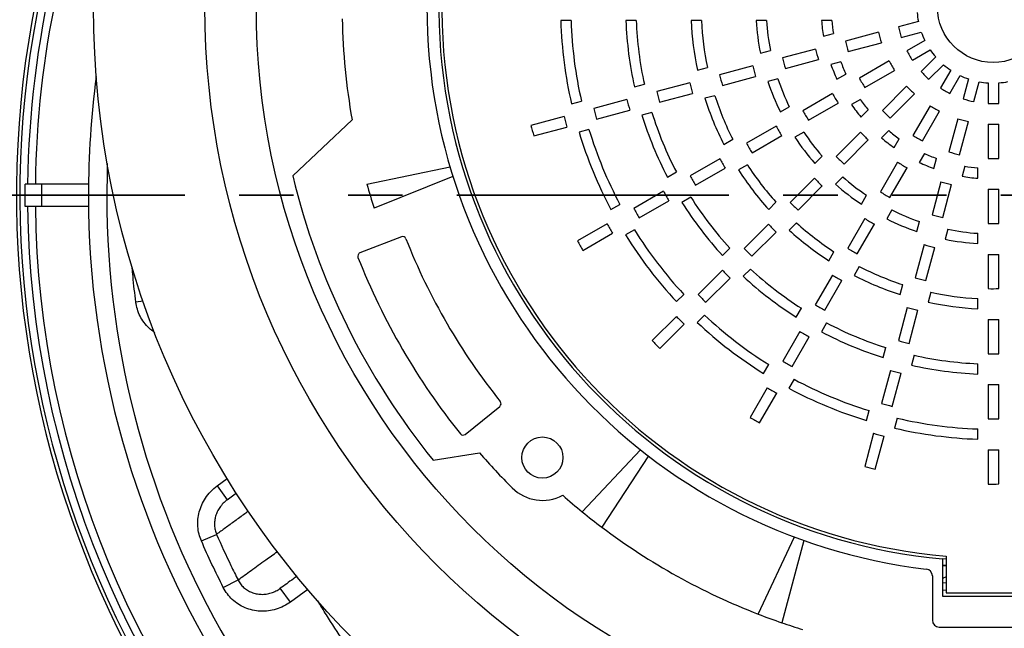
# Model space of a CAD drawing. Units: millimetres. Extents: x 0 to 420, y 0 to 297.
# Drawn here: x 232 to 255, y 206 to 220 of the extents above; entities that cross this region are included whole.
import ezdxf

# ---------------------------------------------------------------- set-up
doc = ezdxf.new("R2010")
doc.units = ezdxf.units.MM
doc.linetypes.add('PHANTOM', pattern=[12.7, 6.35, -1.27, 1.27, -1.27, 1.27, -1.27])

msp = doc.modelspace()

# ---------------------------------------------------------------- linework, layer by layer
at = {"color": 7, "linetype": 'Continuous', "lineweight": 25}
for p, q in [((244.54881, 220.16413), (244.30869, 220.16413)), ((246.06977, 220.16413), (245.8296, 220.16413)), ((247.59116, 220.16413), (247.35091, 220.16413)), ((249.11335, 220.16413), (248.87293, 220.16413)), ((250.63731, 220.16413), (250.39649, 220.16413)), ((252.65705, 220.14275), (252.19257, 220.01829)), ((250.44295, 219.79795), (250.67576, 219.86033)), ((251.72839, 219.89391), (250.95507, 219.6867)), ((252.25971, 219.77124), (252.72442, 219.89576)), ((251.02189, 219.43957), (251.79537, 219.64682)), ((252.80552, 219.70243), (252.38909, 219.462)), ((248.97045, 219.40339), (249.20278, 219.46565)), ((250.25927, 219.50027), (249.48627, 219.29314)), ((252.51788, 219.24075), (252.93453, 219.4813)), ((253.0629, 219.31555), (252.72288, 218.97553)), ((247.4998, 219.00933), (247.73194, 219.07153)), ((248.79064, 219.10675), (248.01775, 218.89965)), ((249.55292, 219.04596), (250.326, 219.25311)), ((250.84907, 219.20034), (250.61646, 219.13801)), ((251.97291, 219.22172), (251.27957, 218.82143)), ((252.90455, 218.79515), (253.24474, 219.13534)), ((248.08431, 218.65245), (248.85724, 218.85955)), ((250.75611, 218.79633), (250.96485, 218.91685)), ((251.40808, 218.60001), (252.10156, 219.00039)), ((253.41164, 219.00847), (253.17121, 218.59203)), ((253.39338, 218.46481), (253.63393, 218.88146)), ((246.03002, 218.61551), (246.26205, 218.67768)), ((247.32218, 218.71327), (246.54934, 218.50619)), ((249.37704, 218.80592), (249.14481, 218.74369)), ((252.38308, 218.63572), (251.81697, 218.06962)), ((253.82798, 218.80211), (253.70353, 218.33763)), ((253.95104, 218.27225), (254.07556, 218.73696)), ((254.28354, 218.71054), (254.28354, 218.22967)), ((254.53955, 218.23058), (254.53955, 218.71169)), ((246.61585, 218.25897), (247.38871, 218.46606)), ((247.90672, 218.41194), (247.67465, 218.34976)), ((250.65574, 218.46125), (249.96269, 218.06112)), ((251.9984, 217.889), (252.56463, 218.45523)), ((244.56072, 218.22181), (244.79269, 218.28396)), ((245.85381, 218.31982), (245.081, 218.11275)), ((249.4359, 218.03411), (249.64421, 218.15438)), ((250.09104, 217.83961), (250.78416, 218.23979)), ((251.30307, 218.3242), (251.09451, 218.20379)), ((252.93093, 218.17585), (252.53064, 217.48252)), ((244.38548, 217.92639), (243.61269, 217.71932)), ((245.14747, 217.86552), (245.92029, 218.0726)), ((246.43717, 218.01818), (246.20518, 217.95602)), ((251.31784, 217.9099), (251.48827, 218.08033)), ((252.75264, 217.35502), (253.15302, 218.0485)), ((238.05386, 216.53814), (239.43754, 217.85049)), ((243.67913, 217.47208), (244.45193, 217.67916)), ((249.33899, 217.70103), (248.64604, 217.30096)), ((253.57915, 217.87345), (253.37194, 217.10013)), ((253.61937, 217.03443), (253.82663, 217.80791)), ((254.28354, 217.74911), (254.28354, 216.94852)), ((254.53955, 216.9491), (254.53955, 217.74986)), ((244.96804, 217.62453), (244.73609, 217.56238)), ((248.77432, 217.0794), (249.46731, 217.4795)), ((249.98328, 217.56223), (249.77507, 217.44201)), ((251.30761, 217.56026), (250.74174, 216.99438)), ((251.96835, 217.59542), (251.79806, 217.42513)), ((248.11736, 217.27285), (248.32548, 217.39301)), ((250.92305, 216.81365), (251.48898, 217.37957)), ((252.08985, 217.19905), (252.21036, 217.40779)), ((250.23989, 216.83195), (250.40997, 217.00203)), ((252.79959, 217.06366), (252.67918, 216.8551)), ((239.7825, 216.34343), (241.72463, 216.75096)), ((248.02241, 216.9409), (247.32951, 216.54085)), ((248.66503, 216.80113), (248.45696, 216.681)), ((252.17046, 216.85868), (251.77033, 216.16563)), ((253.01954, 216.71224), (253.08192, 216.94506)), ((253.74014, 216.76516), (253.67781, 216.53254)), ((241.79244, 216.52808), (239.95173, 215.7866)), ((246.79959, 216.51203), (247.00762, 216.63214)), ((247.45773, 216.31927), (248.15066, 216.71933)), ((250.89075, 216.51782), (250.72075, 216.34781)), ((251.99224, 216.03798), (252.39241, 216.73109)), ((254.04354, 216.48264), (254.04354, 216.72367)), ((231.80354, 215.82649), (231.80354, 216.34649)), ((232.19656, 216.34649), (231.80354, 216.34649)), ((232.19656, 215.82649), (232.19656, 216.34649)), ((233.28915, 216.34649), (232.19656, 216.34649)), ((250.23249, 216.48514), (249.6667, 215.91935)), ((249.84795, 215.73855), (250.41377, 216.30437)), ((253.1855, 216.40433), (252.97838, 215.63133)), ((253.22576, 215.56547), (253.43291, 216.33854)), ((246.70591, 216.18082), (246.01303, 215.78078)), ((251.32763, 215.87885), (251.44789, 216.08715)), ((254.28354, 216.22818), (254.28354, 215.42791)), ((254.53955, 215.42831), (254.53955, 216.22866)), ((232.19656, 215.82649), (231.80354, 215.82649)), ((233.28925, 215.82649), (232.19656, 215.82649)), ((245.48224, 215.75146), (245.69023, 215.87154)), ((246.14121, 215.55918), (246.83411, 215.95922)), ((247.34746, 216.04044), (247.13947, 215.92035)), ((249.1633, 215.75536), (249.33324, 215.9253)), ((252.03761, 215.74387), (251.9174, 215.53566)), ((245.38944, 215.42076), (244.69658, 215.02073)), ((249.15751, 215.41016), (248.59175, 214.8444)), ((249.8144, 215.44147), (249.64451, 215.27158)), ((251.41024, 215.54194), (251.01017, 214.84899)), ((251.23203, 214.72125), (251.63213, 215.41424)), ((252.62498, 215.23974), (252.68724, 215.47208)), ((244.82474, 214.79911), (245.51762, 215.19915)), ((246.03027, 215.27996), (245.82232, 215.15989)), ((248.77296, 214.66356), (249.33873, 215.22933)), ((253.34571, 215.29313), (253.28348, 215.06089)), ((254.04354, 214.95819), (254.04354, 215.19873)), ((240.59091, 215.11647), (239.62157, 214.73962)), ((252.79198, 214.9357), (252.58489, 214.16281)), ((248.08735, 214.67941), (248.25721, 214.84927)), ((250.56637, 214.5603), (250.68653, 214.76843)), ((252.83225, 214.09685), (253.03936, 214.86978)), ((254.28354, 214.70773), (254.28354, 213.90758)), ((254.53955, 213.90789), (254.53955, 214.70809)), ((248.08259, 214.33523), (247.51685, 213.7695)), ((248.73862, 214.36568), (248.56879, 214.19585)), ((250.65011, 214.22535), (250.25006, 213.53245)), ((251.27652, 214.42562), (251.15639, 214.21755)), ((247.69803, 213.58863), (248.26377, 214.15437)), ((250.4719, 213.40467), (250.87196, 214.09759)), ((252.23092, 213.7691), (252.29312, 214.00123)), ((247.01174, 213.6038), (247.18156, 213.77362)), ((252.95174, 213.8228), (252.88955, 213.59073)), ((234.55998, 213.61385), (234.39046, 213.59254)), ((254.04354, 213.43567), (254.04354, 213.67599)), ((249.80555, 213.24253), (249.92566, 213.45057)), ((252.39851, 213.46724), (252.19143, 212.6944)), ((252.43878, 212.62839), (252.64586, 213.40125)), ((247.0077, 213.26035), (246.44198, 212.69463)), ((246.62313, 212.51373), (247.18886, 213.07946)), ((247.66313, 213.2902), (247.49334, 213.12041)), ((250.51582, 213.10805), (250.39574, 212.90006)), ((254.28354, 213.18747), (254.28354, 212.38737)), ((254.53955, 212.38763), (254.53955, 213.18775)), ((249.89003, 212.90885), (249.48999, 212.21597)), ((249.71181, 212.08815), (250.11185, 212.78105)), ((251.8371, 212.29932), (251.89927, 212.53135)), ((252.55797, 212.35325), (252.49581, 212.12126)), ((254.04354, 211.91404), (254.04354, 212.15426)), ((249.04498, 211.92519), (249.16506, 212.13317)), ((252.00506, 211.99887), (251.79799, 211.22606)), ((252.04533, 211.16001), (252.2524, 211.93283)), ((249.75534, 211.79086), (249.63528, 211.58291)), ((249.12997, 211.59239), (248.72994, 210.89952)), ((248.95174, 210.77168), (249.35178, 211.46455)), ((254.28354, 211.6673), (254.28354, 210.86723)), ((254.53955, 210.86745), (254.53955, 211.66753)), ((242.07816, 210.50559), (242.88641, 211.16009)), ((251.4434, 210.83001), (251.50555, 211.06198)), ((252.16432, 210.88412), (252.10217, 210.65217)), ((254.04354, 210.3929), (254.04354, 210.63306)), ((251.61162, 210.53054), (251.40455, 209.75775)), ((251.65189, 209.69167), (251.85896, 210.46448)), ((244.81236, 208.69554), (246.17027, 210.14617)), ((254.28354, 210.14718), (254.28354, 209.34713)), ((254.53955, 209.34732), (254.53955, 210.14738)), ((241.33091, 209.90115), (242.4148, 210.07282)), ((246.35432, 210.00226), (245.27156, 208.33619)), ((236.28998, 209.30299), (236.52351, 209.47266)), ((236.28998, 209.30299), (236.52509, 208.97938)), ((236.52509, 208.97938), (236.74241, 209.13727)), ((235.92015, 208.01688), (236.27449, 208.17121)), ((248.91919, 206.30961), (249.76297, 208.11014)), ((249.982, 208.0302), (249.46669, 206.10959)), ((253.22354, 207.6004), (253.22354, 206.72649)), ((253.30354, 207.59332), (253.22354, 207.6004)), ((253.30354, 207.66358), (253.30354, 206.80649)), ((253.22354, 207.45818), (253.30354, 207.45118)), ((236.43207, 206.93138), (236.77651, 207.1066)), ((252.98354, 207.20237), (252.98354, 206.16649)), ((237.9983, 206.58874), (237.76319, 206.91235)), ((238.40451, 206.88387), (237.9983, 206.58874)), ((253.30354, 207.03138), (253.22354, 207.03816)), ((253.30354, 206.86265), (253.22354, 206.86935)), ((253.22354, 206.72649), (255.58354, 206.72649)), ((253.30354, 206.80649), (255.50354, 206.80649)), ((253.14354, 206.00649), (255.66354, 206.00649))]:
    msp.add_line(p, q, dxfattribs=at)
at = {"color": 7, "linetype": 'PHANTOM', "lineweight": 35}
msp.add_line((299.03458, 216.08649), (209.12763, 216.08649), dxfattribs=at)
at = {"color": 7, "linetype": 'Continuous', "lineweight": 25, "flags": 128}
for points in [[(233.72405, 216.83153), (233.71773, 216.62816), (233.71064, 216.08649)], [(253.30354, 207.43251), (253.25199, 207.43695), (253.22354, 207.4395)]]:
    msp.add_lwpolyline(points, dxfattribs=at)
at = {"color": 7, "linetype": 'Continuous', "lineweight": 25}
for centre, radius in [((254.40354, 220.48649), 21), ((254.40354, 220.48649), 18.4), ((254.40354, 220.48649), 17.2), ((254.40354, 220.48649), 1.3), ((243.88179, 209.96474), 0.48)]:
    msp.add_circle(centre, radius, dxfattribs=at)
for centre, radius, start, end in [((254.40354, 220.48649), 13.21775, 99.379031, 263.217162), ((254.40354, 220.48649), 12.94, 93.367068, 264.767923), ((254.40354, 220.48649), 12.87, 93.028693, 265.096943), ((254.40354, 216.08649), 22.8, 150.696625, 29.303375), ((254.40354, 216.08649), 22.72, 151.774474, 28.225526), ((254.40354, 216.08649), 22.53996, 154.174061, 179.338967), ((254.40354, 216.08649), 22.36046, 156.535674, 179.333769), ((254.40764, 220.48412), 15.2, 181.045452, 189.977714), ((254.40354, 220.48649), 1.78, 184.382172, 191.134431), ((254.40354, 220.48649), 10.1, 181.82897, 192.957342), ((254.40354, 220.48649), 9.86, 181.873505, 192.9076), ((254.40354, 220.48649), 8.58, 182.153125, 192.595275), ((254.40354, 220.48649), 8.34, 182.215116, 192.526032), ((254.40354, 220.48649), 7.06, 182.616981, 192.077135), ((254.40354, 220.48649), 6.82, 182.709142, 191.974183), ((254.40354, 220.48649), 5.54, 183.335722, 191.274183), ((254.40354, 220.48649), 5.3, 183.486956, 191.105212), ((254.40354, 220.48649), 4.02, 184.599332, 189.862152), ((254.40354, 220.48649), 3.78, 184.892043, 189.534976), ((254.40354, 220.48649), 2.26, 191.956315, 198.450166), ((254.40354, 220.48649), 2.74, 192.489893, 197.845207), ((254.40354, 220.48649), 1.78, 199.382172, 206.134431), ((254.40354, 220.48649), 3.54, 193.057398, 197.201859), ((254.40354, 220.48649), 5.06, 193.641079, 196.540238), ((254.40354, 220.48649), 4.26, 193.385821, 196.829575), ((254.40354, 220.48649), 2.26, 206.956315, 213.450166), ((254.40354, 220.48649), 1.78, 214.382172, 221.134431), ((254.40354, 220.48649), 5.78, 193.810383, 196.348336), ((254.40354, 220.48649), 4.02, 199.599332, 204.862152), ((254.40354, 220.48649), 3.78, 199.892043, 204.534976), ((254.40354, 220.48649), 2.74, 207.489893, 212.845207), ((254.40354, 220.48649), 1.78, 229.382172, 236.134431), ((254.40354, 216.08649), 21.11973, 180, 7.544791), ((254.40354, 216.08649), 21.11973, 172.455209, 180), ((254.40354, 220.48649), 6.58, 193.955034, 196.18438), ((254.40354, 220.48649), 3.54, 208.057398, 212.201859), ((254.40354, 220.48649), 2.26, 221.956315, 228.450166), ((254.40354, 220.48649), 1.78, 244.382172, 251.134431), ((254.40354, 220.48649), 7.3, 194.058109, 196.06755), ((254.40354, 220.48649), 5.54, 198.335722, 206.274183), ((254.40354, 220.48649), 5.3, 198.486956, 206.105212), ((254.40354, 220.48649), 2.74, 222.489893, 227.845207), ((254.40354, 220.48649), 2.26, 236.956315, 243.450166), ((254.40354, 220.48649), 1.78, 259.382172, 266.134431), ((254.40354, 220.48649), 1.78, 274.382172, 281.134431), ((254.40354, 220.48649), 8.1, 194.151143, 195.962102), ((254.40354, 220.48649), 6.82, 197.709142, 206.974183), ((254.40354, 220.48649), 4.26, 208.385821, 211.829575), ((254.40354, 220.48649), 8.82, 194.220442, 195.883557), ((254.40354, 220.48649), 7.06, 197.616981, 207.077135), ((254.40354, 220.48649), 4.02, 214.599332, 219.862152), ((254.40354, 220.48649), 3.78, 214.892043, 219.534976), ((254.40354, 220.48649), 2.74, 237.489893, 242.845207), ((254.40354, 220.48649), 2.26, 251.956315, 258.450166), ((254.40354, 220.48649), 2.26, 266.956315, 273.450166), ((254.40354, 220.48649), 10.34, 194.335044, 195.753664), ((254.40354, 220.48649), 9.62, 194.285273, 195.810075), ((254.40354, 220.48649), 8.58, 197.153125, 207.595275), ((254.40354, 220.48649), 8.34, 197.215116, 207.526032), ((254.40354, 220.48649), 5.06, 208.641079, 211.540238), ((254.40354, 220.48649), 3.54, 223.057398, 227.201859), ((254.40354, 220.48649), 11.14, 194.382798, 195.699538), ((254.40354, 220.48649), 5.78, 208.810383, 211.348336), ((254.40354, 220.48649), 2.74, 252.489893, 257.845207), ((254.40354, 220.48649), 2.74, 267.489893, 272.845207), ((254.40354, 220.48649), 10.1, 196.82897, 207.957342), ((254.40354, 220.48649), 9.86, 196.873505, 207.9076), ((254.40354, 220.48649), 5.54, 213.335722, 221.274183), ((254.40354, 220.48649), 5.3, 213.486956, 221.105212), ((254.40354, 220.48649), 4.26, 223.385821, 226.829575), ((254.40354, 220.48649), 3.78, 229.892043, 234.534976), ((254.40354, 220.48649), 3.54, 238.057398, 242.201859), ((254.40354, 220.48649), 6.58, 208.955034, 211.18438), ((254.40354, 220.48649), 4.02, 229.599332, 234.862152), ((254.40354, 220.48649), 5.06, 223.641079, 226.540238), ((254.40354, 220.48649), 3.78, 244.892043, 249.534976), ((254.40354, 220.48649), 3.54, 253.057398, 257.201859), ((254.40354, 216.08649), 20.69291, 180, 2.063361), ((254.40354, 220.48649), 7.3, 209.058109, 211.06755), ((254.40354, 220.48649), 6.82, 212.709142, 221.974183), ((254.40354, 220.48649), 4.26, 238.385821, 241.829575), ((254.40354, 220.48649), 4.02, 244.599332, 249.862152), ((254.40354, 220.48649), 3.78, 259.892043, 264.534976), ((254.40354, 220.48649), 3.54, 268.057398, 272.201859), ((254.40083, 220.48204), 16.816, 193.564064, 218.992254), ((254.40354, 220.48649), 8.1, 209.151143, 210.962102), ((254.40354, 220.48649), 7.06, 212.616981, 222.077135), ((254.40354, 220.48649), 5.3, 228.486956, 236.105212), ((254.40354, 220.48649), 4.02, 259.599332, 264.862152), ((254.40764, 220.48412), 15.2, 195.807974, 198.001837), ((254.40354, 220.48649), 5.78, 223.810383, 226.348336), ((254.40354, 220.48649), 5.54, 228.335722, 236.274183), ((254.40354, 220.48649), 4.26, 253.385821, 256.829575), ((254.40354, 220.48649), 8.82, 209.220442, 210.883557), ((254.40354, 220.48649), 5.06, 238.641079, 241.540238), ((254.40354, 220.48649), 4.26, 268.385821, 271.829575), ((254.40354, 216.08649), 22.53996, 180.660881, 224.339073), ((254.40354, 216.08649), 22.36046, 180.666231, 224.333769), ((254.40354, 220.48649), 8.58, 212.153125, 222.595275), ((254.40354, 220.48649), 8.34, 212.215116, 222.526032), ((254.40354, 220.48649), 6.58, 223.955034, 226.18438), ((254.40354, 220.48649), 9.62, 209.285273, 210.810075), ((254.40354, 220.48649), 5.3, 243.486956, 251.105212), ((254.40354, 220.48649), 5.06, 253.641079, 256.540238), ((254.40354, 220.48649), 10.34, 209.335044, 210.753664), ((254.40354, 220.48649), 7.3, 224.058109, 226.06755), ((254.40354, 220.48649), 6.82, 227.709142, 236.974183), ((254.40354, 220.48649), 5.78, 238.810383, 241.348336), ((254.40354, 220.48649), 5.54, 243.335722, 251.274183), ((254.40354, 220.48649), 5.06, 268.641079, 271.540238), ((254.40354, 220.48649), 10.1, 211.82897, 222.957342), ((254.40354, 220.48649), 9.86, 211.873505, 222.9076), ((254.40354, 220.48649), 7.06, 227.616981, 237.077135), ((254.40354, 220.48649), 5.3, 258.486956, 266.105212), ((240.61989, 215.04191), 0.08, 21.554152, 111.244862), ((254.40354, 220.48649), 14.74, 201.554152, 218.69071), ((254.40354, 220.48649), 11.14, 209.382798, 210.699538), ((254.40354, 220.48649), 5.78, 253.810383, 256.348336), ((254.40354, 220.48649), 5.54, 258.335722, 266.274183), ((239.65056, 214.66505), 0.08, 111.244862, 201.533871), ((254.40354, 220.48649), 8.1, 224.151143, 225.962102), ((254.40354, 220.48649), 6.58, 238.955034, 241.18438), ((254.40354, 220.48649), 5.78, 268.810383, 271.348336), ((254.40354, 220.48649), 15.94, 201.533871, 218.710991), ((254.40354, 220.48649), 8.82, 224.220442, 225.883557), ((254.40354, 220.48649), 8.34, 227.215116, 237.526032), ((254.40354, 220.48649), 7.3, 239.058109, 241.06755), ((254.40354, 220.48649), 7.06, 242.616981, 252.077135), ((254.40354, 220.48649), 6.82, 242.709142, 251.974183), ((254.40354, 220.48649), 8.58, 227.153125, 237.595275), ((254.40354, 220.48649), 6.58, 253.955034, 256.18438), ((254.40354, 220.48649), 9.62, 224.285273, 225.810075), ((254.40354, 220.48649), 6.82, 257.709142, 266.974183), ((254.40354, 220.48649), 6.58, 268.955034, 271.18438), ((254.40354, 220.48649), 8.1, 239.151143, 240.962102), ((254.40354, 220.48649), 7.06, 257.616981, 267.077135), ((254.40354, 220.48649), 7.3, 254.058109, 256.06755), ((254.40354, 220.48649), 10.34, 224.335044, 225.753664), ((254.40354, 220.48649), 10.1, 226.82897, 237.957342), ((254.40354, 220.48649), 9.86, 226.873505, 237.9076), ((254.40354, 220.48649), 8.34, 242.215116, 252.526032), ((254.40354, 220.48649), 7.3, 269.058109, 271.06755), ((254.40354, 220.48649), 8.82, 239.220442, 240.883557), ((254.40354, 220.48649), 8.58, 242.153125, 252.595275), ((254.40354, 220.48649), 11.14, 224.382798, 225.699538), ((254.40354, 220.48649), 8.1, 254.151143, 255.962102), ((254.40354, 220.48649), 8.1, 269.151143, 270.962102), ((254.40354, 220.48649), 9.62, 239.285273, 240.810075), ((254.40354, 220.48649), 8.34, 257.215116, 267.526032), ((254.40354, 220.48649), 8.82, 254.220442, 255.883557), ((254.40354, 220.48649), 8.58, 257.153125, 267.595275), ((254.40354, 220.48649), 9.86, 241.873505, 252.9076), ((254.40354, 220.48649), 10.34, 239.335044, 240.753664), ((254.40354, 220.48649), 10.1, 241.82897, 252.957342), ((254.40354, 220.48649), 8.82, 269.220442, 270.883557), ((242.83606, 211.22227), 0.08, 309, 38.69071), ((254.40354, 220.48649), 9.62, 254.285273, 255.810075), ((254.40354, 220.48649), 11.14, 239.382798, 240.699538), ((254.40354, 220.48649), 9.86, 256.873505, 267.9076), ((254.40354, 220.48649), 9.62, 269.285273, 270.810075), ((254.40354, 220.48649), 10.1, 256.82897, 267.957342), ((242.02782, 210.56776), 0.08, 218.710991, 309), ((254.40354, 220.48649), 10.34, 254.335044, 255.753664), ((254.40354, 220.48649), 10.34, 269.335044, 270.753664), ((254.40354, 220.48649), 15.88, 220.978228, 225), ((254.40354, 220.48649), 11.14, 254.382798, 255.699538), ((243.88179, 209.96474), 1, 225, 298.208853), ((254.40354, 220.48649), 11.14, 269.382798, 270.699538), ((254.40764, 220.48412), 15.2, 228.593878, 230.856258), ((254.40764, 220.48412), 15.2, 230.856258, 233.054326), ((254.40764, 220.48412), 15.2, 233.054326, 248.833315), ((252.82354, 207.20237), 0.16, 0, 83.217162), ((254.40764, 220.48412), 15.2, 248.833315, 251.030635), ((254.40764, 220.48412), 15.2, 251.030635, 252.969389), ((253.14354, 206.16649), 0.16, 180, 270)]:
    msp.add_arc(centre, radius, start, end, dxfattribs=at)
for points, knots in [([(234.39046, 213.59254), (234.36609, 213.79236), (234.33364, 214.0585), (234.31321, 214.32578), (234.30812, 214.39239)], [0, 0, 0, 0, 0.750797457, 1, 1, 1, 1]), ([(234.83739, 212.87914), (234.80119, 212.9036), (234.71597, 212.96118), (234.60488, 213.08052), (234.50531, 213.22552), (234.43458, 213.38486), (234.40198, 213.50925), (234.3923, 213.57924), (234.39046, 213.59254)], [0, 0, 0, 0, 0.15055677, 0.35446202, 0.55834341, 0.75597474, 0.95360466, 1, 1, 1, 1]), ([(235.92015, 208.01688), (235.89999, 208.07019), (235.85906, 208.17837), (235.83376, 208.35005), (235.83546, 208.52445), (235.86625, 208.69597), (235.92529, 208.86293), (236.01432, 209.02374), (236.13386, 209.17663), (236.23738, 209.26042), (236.28998, 209.30299)], [0, 0, 0, 0, 0.11812013, 0.23974021, 0.35783808, 0.47922085, 0.60000895, 0.72407202, 0.85981002, 1, 1, 1, 1]), ([(236.52509, 208.97938), (236.49229, 208.95303), (236.42571, 208.89956), (236.34846, 208.80367), (236.2891, 208.70111), (236.24969, 208.59727), (236.22747, 208.48878), (236.22388, 208.38096), (236.23749, 208.27285), (236.26203, 208.20544), (236.27449, 208.17121)], [0, 0, 0, 0, 0.13879798, 0.28166142, 0.40360024, 0.52860948, 0.64571898, 0.76605742, 0.8812168, 1, 1, 1, 1]), ([(237.01925, 208.71179), (236.99124, 208.69161), (236.88085, 208.61209), (236.7011, 208.48194), (236.47917, 208.32078), (236.34272, 208.22107), (236.27449, 208.17121)], [0, 0, 0, 0, 0.10173654, 0.40092528, 0.70046279, 1, 1, 1, 1]), ([(236.43207, 206.93138), (236.34273, 207.1103), (236.16397, 207.4683), (236.00145, 207.83397), (235.92015, 208.01688)], [0, 0, 0, 0, 0.49977595, 1, 1, 1, 1]), ([(236.27449, 208.17121), (236.38348, 207.92771), (236.54383, 207.5695), (236.72007, 207.21889), (236.77651, 207.1066)], [0, 0, 0, 0, 0.67974725, 1, 1, 1, 1]), ([(236.77651, 207.1066), (236.87722, 207.17994), (237.07867, 207.32665), (237.38622, 207.54896), (237.60207, 207.70392), (237.69398, 207.76992)], [0, 0, 0, 0, 0.364651136, 0.729432854, 1, 1, 1, 1]), ([(236.77651, 207.1066), (236.79441, 207.07521), (236.8302, 207.01244), (236.90452, 206.93192), (236.99173, 206.86554), (237.09155, 206.81457), (237.20061, 206.78205), (237.31668, 206.76835), (237.43463, 206.7751), (237.55121, 206.80178), (237.66288, 206.84641), (237.72975, 206.89037), (237.76319, 206.91235)], [0, 0, 0, 0, 0.09408644, 0.1881745, 0.28367835, 0.37921305, 0.4797806, 0.58039467, 0.68470998, 0.78906352, 0.89452418, 1, 1, 1, 1]), ([(238.15319, 207.1957), (238.12477, 207.17505), (237.98434, 207.07302), (237.86132, 206.98364), (237.76319, 206.91235)], [0, 0, 0, 0, 0.202339965, 1, 1, 1, 1]), ([(253.30354, 207.17264), (253.29401, 207.17016), (253.26592, 207.16285), (253.23889, 207.14819), (253.22801, 207.13434), (253.22354, 207.12866)], [0, 0, 0, 0, 0.232596266, 0.685336398, 1, 1, 1, 1]), ([(237.9983, 206.58874), (237.94685, 206.55498), (237.84247, 206.4865), (237.66777, 206.41891), (237.48347, 206.37938), (237.29767, 206.37259), (237.11294, 206.39791), (236.94024, 206.45352), (236.78012, 206.53809), (236.64109, 206.64673), (236.52031, 206.77794), (236.46178, 206.87971), (236.43207, 206.93138)], [0, 0, 0, 0, 0.10120298, 0.20530507, 0.30652038, 0.4107761, 0.51005511, 0.61241911, 0.70823465, 0.80700591, 0.90201792, 1, 1, 1, 1]), ([(240.4911, 204.05904), (240.36533, 204.20758), (240.08211, 204.54211), (239.66411, 205.08131), (239.23784, 205.67711), (238.89487, 206.19111), (238.7036, 206.51244), (238.63776, 206.62306)], [0, 0, 0, 0, 0.18432193, 0.41509737, 0.64587244, 0.87808376, 1, 1, 1, 1])]:
    msp.add_open_spline(points, degree=3, knots=knots, dxfattribs=at)

doc.saveas('drawing.dxf')
